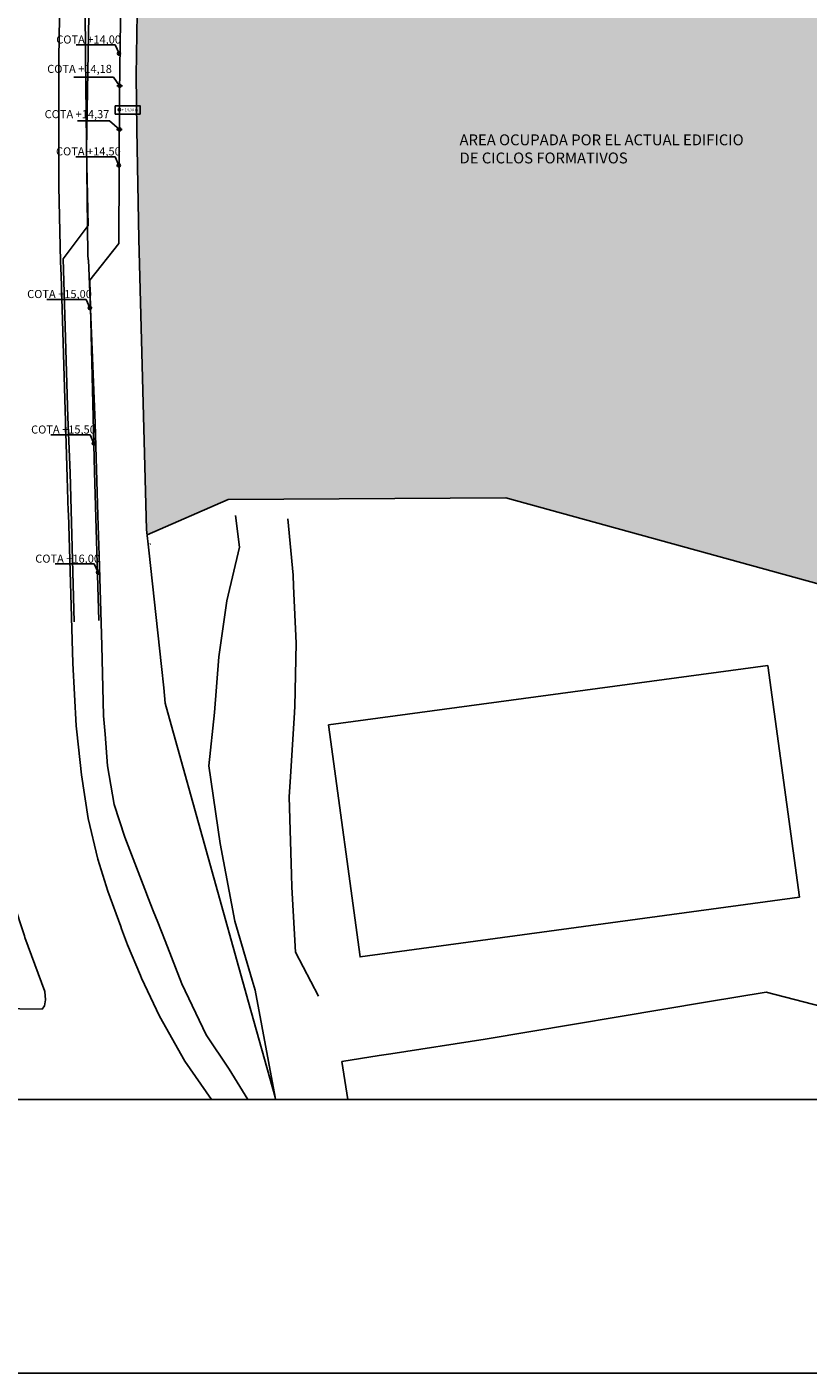
# Model space of a CAD drawing. Units: millimetres. Extents: x 2977 to 3288, y 1041 to 1321.
# Drawn here: x 3081 to 3153, y 1041 to 1164 of the extents above; entities that cross this region are included whole.
import ezdxf

# ---------------------------------------------------------------- set-up
doc = ezdxf.new("R2010")
doc.units = ezdxf.units.MM
for name, color, linetype in [('ACOTACION MOD', 144, 'Continuous'), ('ENTORNO URBA', 251, 'Continuous'), ('L0', 7, 'Continuous'), ('MURO', 1, 'Continuous'), ('TEXTO', 246, 'Continuous')]:
    doc.layers.add(name, color=color, linetype=linetype)
doc.layers.add('SOMBREADOS_HORMIGON', color=7, linetype='Continuous', true_color=0xe3e3e3)
doc.layers.add('VENTANAS GRAFICAS', color=5, linetype='Continuous', plot=False)
doc.styles.add('CENTURY GOTHIC', font='GOTHIC.TTF', dxfattribs={"height": 0.08})
doc.styles.get("Standard").update_dxf_attribs({"font": 'arial.ttf'})

# ---------------------------------------------------------------- blocks, each defined once
blk = doc.blocks.new('A$C6DFE0428')
at = {"layer": 'ENTORNO URBA'}
for p, q in [((22.34, -92.53), (21.3, -92.94)), ((-14.37, -93.37), (-14.37, -93.37)), ((-14.37, -93.37), (-14.37, -93.37)), ((-12.42, -93.2), (-12.39, -93.25)), ((20.19, -93.37), (19.31, -93.71)), ((21.3, -92.94), (20.19, -93.37)), ((-57.14, -99.17), (-39.01, -98.95)), ((-39.01, -98.95), (-38.53, -98.93)), ((-15.41, -100.75), (-15.2, -100.72))]:
    blk.add_line(p, q, dxfattribs=at)
blk.add_lwpolyline([(-172.52, 41.76), (38.65, 41.76), (38.65, -147.4), (-172.52, -147.4)], close=True, dxfattribs=at)
for points in [[(38.65, -75.05), (35.16, -75.59), (34.62, -72.18), (34.45, -71.11), (33.09, -62.43), (29.68, -41.99), (28.78, -36.59), (30.78, -28.89)], [(38.65, -75.05), (35.16, -75.59), (34.62, -72.18), (34.45, -71.11), (33.09, -62.43), (29.68, -41.99), (28.78, -36.59), (30.78, -28.89)], [(-1.24, -36.43), (20.04, -33.53), (25.55, -73.93), (4.21, -76.82), (-1.24, -36.43)], [(-14.72, -80.58), (-9.56, -80.09), (-8.54, -80.06), (-3.3, -79.81), (2.53, -79.92), (3.6, -79.98), (9.45, -80.36), (10.84, -80.44), (17.96, -80.24), (19.13, -80.21), (25.12, -79.85), (29.15, -77.74)], [(-14.72, -80.58), (-9.56, -80.09), (-8.54, -80.06), (-3.3, -79.81), (2.53, -79.92), (3.6, -79.98), (9.45, -80.36), (10.84, -80.44), (17.96, -80.24), (19.13, -80.21), (25.12, -79.85), (29.15, -77.74)], [(38.65, -81.69), (38.45, -81.73), (29.69, -84.17), (3.1, -91.6), (2.22, -91.85), (0.82, -91.98), (-1.15, -92.17), (-11.86, -93.35), (-13.74, -93.55)], [(38.45, -81.73), (28.59, -83.57), (27.68, -83.84)], [(38.45, -81.73), (28.59, -83.57), (27.68, -83.84)], [(27.68, -83.84), (22.25, -85.44), (15.11, -86.78), (7.99, -87.84), (3.07, -87.31), (-2.03, -86.9), (-7.2, -86.16), (-12.13, -85), (-15.02, -85.37)], [(27.68, -83.84), (22.25, -85.44), (15.11, -86.78), (7.99, -87.84), (3.07, -87.31), (-2.03, -86.9), (-7.2, -86.16), (-12.13, -85), (-15.02, -85.37)], [(38.65, -84.23), (35.85, -85.97), (32.71, -88.07), (28.01, -90.3), (24.08, -91.84), (22.34, -92.53)], [(22.96, -95.87), (24.44, -95.32), (27.24, -94.12), (27.51, -94.03), (30.98, -92.36), (35.13, -90.05), (38.65, -87.58)], [(5.07, -97.35), (7.98, -97.15), (11.52, -96.52), (14.54, -95.56), (19.31, -93.71)], [(4.85, -99.95), (8.82, -99.55), (12.82, -98.91), (16.57, -98.03), (19.51, -97.12), (22.76, -95.92), (22.96, -95.87)], [(-15.03, -98.02), (-11.35, -97.9), (-3.08, -97.68), (3.38, -97.52), (5.07, -97.35)], [(-75.6, -98.98), (-61.95, -99.2), (-57.14, -99.17)], [(-38.55, -98.9), (-23.53, -98.27), (-15.03, -98.02)], [(-15.2, -100.72), (-1.47, -100.32), (4.29, -100.02), (4.85, -99.95)], [(-57.07, -101.62), (-72.04, -101.38), (-75.87, -101.3)], [(-38.37, -101.46), (-45.29, -101.61), (-57.07, -101.62)], [(-15.41, -100.75), (-18.52, -100.85), (-37.09, -101.42), (-38.37, -101.46)], [(20.54, -105.8), (23.62, -104.78), (23.76, -104.73), (28.73, -102.91), (29.49, -102.83), (30.05, -102.94), (30.34, -103.16), (30.32, -105.2), (30.24, -106.51), (30.19, -107.25), (29.97, -108.13), (29.32, -108.29), (27.81, -108.17), (22.69, -107.52), (21.01, -107.5)]]:
    blk.add_lwpolyline(points, dxfattribs=at)
blk = doc.blocks.new('A$C6B823D8F')
blk.add_line((-2.36534, -58.51176, -0.44352), (-2.49651, -68.91554, 0.03048))
at = {"color": 30, "true_color": 0xf8991e}
for p, q in [((-6.48998, -64.47885), (-2.88929, -64.47885)), ((-2.54776, -65.27303), (-2.88929, -64.47885)), ((-2.54775, -65.48588), (-2.54775, -65.06987)), ((-6.70098, -67.45233), (-3.05545, -67.45233)), ((-2.4881, -68.2465), (-3.05545, -67.45233)), ((-2.4881, -68.4606), (-2.4881, -68.04458)), ((-2.48809, -68.47136, -0.25448), (-2.48809, -68.05534, -0.25448)), ((-2.22213, -68.2465), (-2.75407, -68.2465)), ((-6.36112, -71.45267), (-3.42703, -71.45267)), ((-2.51148, -72.2474, -0.02953), (-3.42703, -71.45267)), ((-2.2455, -72.24616, -0.02953), (-2.77744, -72.24616, -0.02953)), ((-2.51147, -72.46025, -0.02953), (-2.51147, -72.04424, -0.02953)), ((-6.51303, -74.76071), (-2.91235, -74.76071)), ((-2.57081, -75.55488), (-2.91235, -74.76071)), ((-2.57081, -75.76774), (-2.57081, -75.35172)), ((-9.16796, -87.87473), (-5.56727, -87.87473)), ((-5.22574, -88.66891), (-5.56727, -87.87473)), ((-5.22573, -88.88176), (-5.22573, -88.46575)), ((-8.80224, -100.33331), (-5.20156, -100.33331)), ((-4.86002, -101.12748), (-5.20156, -100.33331)), ((-4.86001, -101.34034), (-4.86001, -100.92432)), ((-8.41957, -112.20294), (-4.81888, -112.20294)), ((-4.47735, -112.99711), (-4.81888, -112.20294)), ((-4.47734, -113.20997), (-4.47734, -112.79395))]:
    blk.add_line(p, q, dxfattribs=at)
for centre in [(-2.54775, -65.27301), (-2.48809, -68.24648), (-2.51147, -72.24738, -0.02953), (-2.57081, -75.55487), (-5.22573, -88.66889), (-4.86001, -101.12746), (-4.47734, -112.99709)]:
    blk.add_circle(centre, 0.14976, dxfattribs=at)
at = {"layer": 'L0'}
for p, q in [((-5.2576, -58.48239, -0.595), (-5.44295, -68.68442, -0.14)), ((-5.44295, -68.68442, -0.14), (-5.52845, -74.12547, 0.133)), ((-2.49651, -68.92755, -0.224), (-2.55871, -82.73456, 0.5848)), ((-5.52845, -74.12547, 0.133), (-5.38031, -81.09964, 0.452)), ((-5.38031, -81.09964, 0.452), (-7.69502, -84.14154, 0.499)), ((-5.2442, -86.12083, 0.61779), (-2.55871, -82.73456, 0.5848)), ((-7.69502, -84.14154, 0.499), (-7.25674, -98.6968, 1.07)), ((-4.92319, -98.70632, 1.131), (-5.2442, -86.12083, 0.61779)), ((-7.25674, -98.6968, 1.07), (-7.03582, -103.80987, 1.29259)), ((-4.79061, -103.73314, 1.32158), (-4.92319, -98.70632, 1.131)), ((-7.03582, -103.80987, 1.29259), (-6.67684, -117.51301, 1.90141)), ((-4.39591, -117.40531, 1.87942), (-4.79061, -103.73314, 1.32158))]:
    blk.add_line(p, q, dxfattribs=at)
at = {"color": 30, "true_color": 0xf8991e, "char_height": 0.7437496, "attachment_point": 3}
for s, insert in [('COTA +14,00', (-2.36549, -63.61618)), ('COTA +14,18', (-3.20016, -66.31639)), ('COTA +14,37', (-3.43576, -70.47827)), ('COTA +14,50', (-2.38854, -73.89804)), ('COTA +15,00', (-5.04347, -87.01206)), ('COTA +15,50', (-4.67775, -99.47064)), ('COTA +16,00', (-4.29508, -111.34027))]:
    blk.add_mtext_dynamic_manual_height_columns(s, width=7.4984463, gutter_width=12.5, heights=[0], dxfattribs=dict(at, insert=insert))
blk = doc.blocks.new('A$C45524BC0')
at = {"layer": 'TEXTO'}
h = blk.add_hatch(color=256, dxfattribs=at)
h.paths.add_polyline_path([(0.22, 0.43, 0.414214), (0, 0.22), (0.22, 0.22)])
h.paths.add_polyline_path([(0.43, 0.22), (0.22, 0.22), (0.22, 0, 0.414214)])
for p, q in [((0.43, 0.22), (0, 0.22)), ((0.22, 0), (0.22, 0.43))]:
    blk.add_line(p, q, dxfattribs=at)
blk.add_circle((0.22, 0.22), 0.217, dxfattribs=at)

msp = doc.modelspace()

# ---------------------------------------------------------------- hatches: boundary and pattern name
at = {"layer": 'SOMBREADOS_HORMIGON'}
h = msp.add_hatch(color=256, dxfattribs=at)
h.dxf.hatch_style = 1
h.paths.add_polyline_path([(3184.15, 1174.6), (3111.27, 1174.6), (3111.27, 1169.4), (3090.92, 1169.4), (3090.79, 1159.89), (3090.85, 1154.94), (3091.03, 1144.85), (3091.74, 1118.15), (3091.79, 1117.66), (3099.23, 1120.9), (3124.78, 1121.07), (3185.29, 1104.41)])

# ---------------------------------------------------------------- linework, layer by layer
at = {"layer": 'ACOTACION MOD'}
msp.add_lwpolyline([(3088.86, 1157.11), (3091.14, 1157.11), (3091.14, 1156.33), (3088.86, 1156.33)], close=True, dxfattribs=at)
at = {"layer": 'MURO'}
msp.add_lwpolyline([(2977.03, 1304.82), (3287.92, 1304.82), (3287.92, 1040.6), (2977.03, 1040.6)], close=True, dxfattribs=at)
at = {"layer": 'VENTANAS GRAFICAS'}
msp.add_lwpolyline([(3184.15, 1174.59), (3111.27, 1174.59), (3111.27, 1169.4), (3090.92, 1169.4), (3090.79, 1159.89), (3090.85, 1154.93), (3091.03, 1144.85), (3091.74, 1118.15), (3091.79, 1117.65), (3099.23, 1120.9), (3124.78, 1121.06), (3185.29, 1104.4), (3184.15, 1174.59)], dxfattribs=at)

# ---------------------------------------------------------------- block references
msp.add_blockref('A$C6B823D8F', (3091.75, 1227.18))
at = {"layer": 'ACOTACION MOD', "xscale": 0.4997889657298424, "yscale": 0.4997889657298424, "zscale": 0.4997889657298424}
msp.add_blockref('A$C45524BC0', (3089.13, 1156.62, -0.03), dxfattribs=at)
at = {"layer": 'ENTORNO URBA', "rotation": 270}
msp.add_blockref('A$C6DFE0428', (3185.29, 1104.4), dxfattribs=at)

# ---------------------------------------------------------------- texts
at = {"layer": 'ACOTACION MOD', "insert": (3089.46, 1156.85, -0.03), "char_height": 0.25, "width": 3.6681, "attachment_point": 1}
msp.add_mtext('+ 14.30 m', dxfattribs=at)
at = {"layer": 'MURO', "insert": (3120.51, 1154.47), "char_height": 1, "attachment_point": 1, "style": 'CENTURY GOTHIC'}
msp.add_mtext_dynamic_manual_height_columns('AREA OCUPADA POR EL ACTUAL EDIFICIO DE CICLOS FORMATIVOS', width=26.3761, gutter_width=0.4, heights=[0], dxfattribs=at)

doc.saveas('drawing.dxf')
